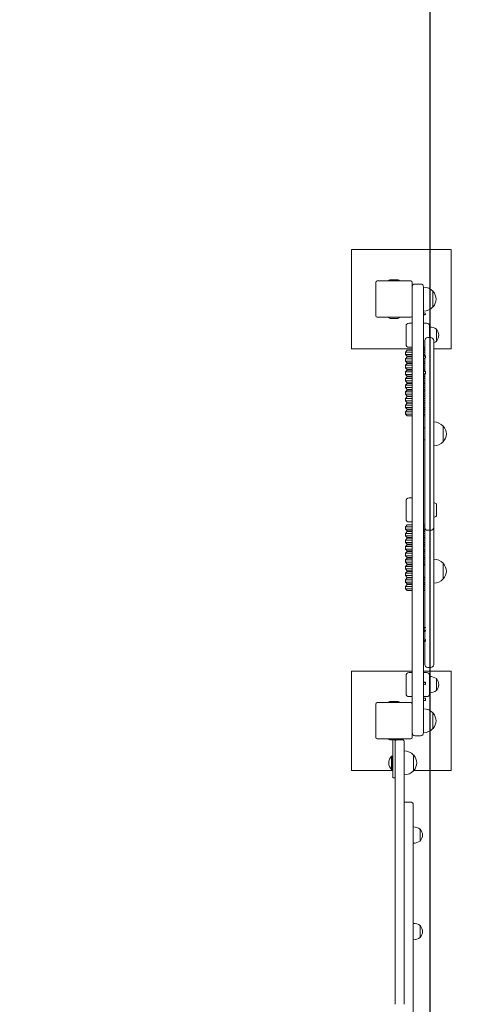
# Model space of a CAD drawing. Units: millimetres. Extents: x 7233 to 12829, y 3978 to 11355.
# Drawn here: x 10619 to 11369, y 6477 to 8112 of the extents above; entities that cross this region are included whole.
import ezdxf

# ---------------------------------------------------------------- set-up
doc = ezdxf.new("R2010")
doc.units = ezdxf.units.MM
doc.header["$LTSCALE"] = 50
doc.layers.add('Widoczne (ISO)', color=7, linetype='Continuous', lineweight=18)
doc.layers.add('Wymiar (ISO)', color=7, linetype='Continuous', lineweight=25)
doc.styles.add('tiff (ISO)', font='tahoma.ttf')
doc.dimstyles.new('tiff', dxfattribs={"dimscale": 50, "dimtxt": 4, "dimasz": 4, "dimexe": 3.175, "dimexo": 0, "dimgap": 0.762, "dimtad": 1, "dimdec": 0, "dimrnd": 1e-08, "dimzin": 0, "dimtxsty": 'tiff (ISO)', "dimblk": 'Filled-1', "dimcen": 0.09, "dimdle": 10, "dimclrd": 256, "dimclre": 256, "dimclrt": 256, "dimazin": 0, "dimtfac": 1, "dimtmove": 0, "dimatfit": 3, "dimfxl": 0, "dimtolj": 1, "dimtzin": 0, "dimlwd": 25, "dimlwe": 25, "dimarcsym": 0})

# ---------------------------------------------------------------- blocks, each defined once
blk = doc.blocks.new('Filled-1')
at = {"color": 0}
for p, q in [((0, 0), (-1, 0.25)), ((-1, 0.25), (-1, -0.25)), ((-1, 0), (0, 0)), ((-1, -0.25), (0, 0))]:
    blk.add_line(p, q, dxfattribs=at)
at = {"color": 0, "flags": 128}
blk.add_lwpolyline([(-1, -0.25), (0, 0)], dxfattribs=at)
at = {"color": 0}
blk.add_solid([(-1, -0.25), (0, 0), (-1, 0.25), (-1, -0.25)], dxfattribs=at)
blk = doc.blocks.new('*D4')
at = {"layer": 'Defpoints', "color": 0, "linetype": 'Continuous'}
for p in [(10382.6, 10478), (7482.6, 3978), (11209.6, 3978)]:
    blk.add_point(p, dxfattribs=at)
at = {"layer": 'Wymiar (ISO)', "linetype": 'Continuous', "lineweight": 25}
for p, q in [((10382.6, 10478), (7323.8, 10478)), ((7482.6, 10278), (7482.6, 4178)), ((11209.6, 3978), (7323.8, 3978))]:
    blk.add_line(p, q, dxfattribs=at)
at = {"layer": 'Wymiar (ISO)', "linetype": 'Continuous', "lineweight": 25, "xscale": 200, "yscale": 200, "zscale": 200}
for p, rotation in [((7482.6, 10478), 90), ((7482.6, 3978), 270)]:
    blk.add_blockref('Filled-1', p, dxfattribs=dict(at, rotation=rotation))
at = {"layer": 'Wymiar (ISO)', "linetype": 'Continuous', "lineweight": 25, "insert": (7236.3, 6938.9), "char_height": 200, "attachment_point": 1, "rotation": 90, "style": 'tiff (ISO)'}
blk.add_mtext('\\A1;6500', dxfattribs=at)
blk = doc.blocks.new('*D5')
at = {"layer": 'Defpoints', "color": 0, "linetype": 'Continuous'}
for p in [(8128.6, 11105.2), (8128.6, 8205.2), (12828.6, 7644.2)]:
    blk.add_point(p, dxfattribs=at)
at = {"layer": 'Wymiar (ISO)', "linetype": 'Continuous', "lineweight": 25}
for p, q in [((8128.6, 8205.2), (8128.6, 11264)), ((12828.6, 7644.2), (12828.6, 11264)), ((12628.6, 11105.2), (8328.6, 11105.2))]:
    blk.add_line(p, q, dxfattribs=at)
at = {"layer": 'Wymiar (ISO)', "linetype": 'Continuous', "lineweight": 25, "xscale": 200, "yscale": 200, "zscale": 200, "rotation": 180}
blk.add_blockref('Filled-1', (8128.6, 11105.2), dxfattribs=at)
at = {"layer": 'Wymiar (ISO)', "linetype": 'Continuous', "lineweight": 25, "xscale": 200, "yscale": 200, "zscale": 200}
blk.add_blockref('Filled-1', (12828.6, 11105.2), dxfattribs=at)
at = {"layer": 'Wymiar (ISO)', "linetype": 'Continuous', "lineweight": 25, "insert": (10186.5, 11351.5), "char_height": 200, "attachment_point": 1, "style": 'tiff (ISO)'}
blk.add_mtext('\\A1;4700', dxfattribs=at)
blk = doc.blocks.new('*D6')
at = {"layer": 'Defpoints', "color": 0, "linetype": 'Continuous'}
for p in [(9536.8, 10764.4), (9536.8, 6238), (11299.6, 6208)]:
    blk.add_point(p, dxfattribs=at)
at = {"layer": 'Wymiar (ISO)', "linetype": 'Continuous', "lineweight": 25}
for p, q in [((9536.8, 6238), (9536.8, 10923.2)), ((11299.6, 6208), (11299.6, 10923.2)), ((11099.6, 10764.4), (9736.8, 10764.4))]:
    blk.add_line(p, q, dxfattribs=at)
at = {"layer": 'Wymiar (ISO)', "linetype": 'Continuous', "lineweight": 25, "xscale": 200, "yscale": 200, "zscale": 200, "rotation": 180}
blk.add_blockref('Filled-1', (9536.8, 10764.4), dxfattribs=at)
at = {"layer": 'Wymiar (ISO)', "linetype": 'Continuous', "lineweight": 25, "xscale": 200, "yscale": 200, "zscale": 200}
blk.add_blockref('Filled-1', (11299.6, 10764.4), dxfattribs=at)
at = {"layer": 'Wymiar (ISO)', "linetype": 'Continuous', "lineweight": 25, "insert": (10140.8, 11010.9), "char_height": 200, "attachment_point": 1, "style": 'tiff (ISO)'}
blk.add_mtext('\\A1;1763', dxfattribs=at)
blk = doc.blocks.new('*D7')
at = {"layer": 'Defpoints', "color": 0, "linetype": 'Continuous'}
for p in [(10384.6, 8938), (7811.5, 5518), (11211.6, 5518)]:
    blk.add_point(p, dxfattribs=at)
at = {"layer": 'Wymiar (ISO)', "linetype": 'Continuous', "lineweight": 25}
for p, q in [((10384.6, 8938), (7652.8, 8938)), ((7811.5, 8738), (7811.5, 5718)), ((11211.6, 5518), (7652.8, 5518))]:
    blk.add_line(p, q, dxfattribs=at)
at = {"layer": 'Wymiar (ISO)', "linetype": 'Continuous', "lineweight": 25, "xscale": 200, "yscale": 200, "zscale": 200}
for p, rotation in [((7811.5, 8938), 90), ((7811.5, 5518), 270)]:
    blk.add_blockref('Filled-1', p, dxfattribs=dict(at, rotation=rotation))
at = {"layer": 'Wymiar (ISO)', "linetype": 'Continuous', "lineweight": 25, "insert": (7565.1, 6939.7), "char_height": 200, "attachment_point": 1, "rotation": 90, "style": 'tiff (ISO)'}
blk.add_mtext('\\A1;3420', dxfattribs=at)

msp = doc.modelspace()

# ---------------------------------------------------------------- linework, layer by layer
at = {"layer": 'Widoczne (ISO)'}
for p, q in [((11169.2, 7565.5), (11169.2, 7730.5)), ((11169.2, 7730.5), (11334.2, 7730.5)), ((11334.2, 7730.5), (11334.2, 7565.5)), ((11209.6, 7676), (11209.6, 7620)), ((11239.1, 7678), (11211.6, 7678)), ((11246.6, 7679.9), (11232.5, 7679.9)), ((11240, 7678), (11239.1, 7678)), ((11267.6, 7678), (11240, 7678)), ((11269.6, 7620), (11269.6, 7676)), ((11274.6, 7673), (11283.6, 7673)), ((11288.6, 7668), (11288.6, 7591.7)), ((11304.1, 7635), (11304.1, 7661)), ((11211.6, 7618), (11239.1, 7618)), ((11239.1, 7618), (11240, 7618)), ((11240, 7618), (11267.6, 7618)), ((11269.6, 7591.7), (11269.6, 7620)), ((11291.6, 7623.6), (11291.6, 7622.9)), ((11232.5, 7616), (11246.6, 7616)), ((11259.6, 7573), (11259.6, 7603)), ((11269.6, 7608), (11264.6, 7608)), ((11293.6, 7608), (11288.6, 7608)), ((11298.6, 7603), (11298.6, 7584.1)), ((11269.6, 7591.7), (11269.6, 7442.6)), ((11288.6, 7442.6), (11288.6, 7591.7)), ((11310.1, 7578), (11310.1, 7598)), ((11290.6, 7554.2), (11290.6, 7579.1)), ((11295.6, 7584.1), (11300.6, 7584.1)), ((11305.6, 7579.1), (11305.6, 7269.1)), ((11269.6, 7565.5), (11169.2, 7565.5)), ((11261.6, 7563), (11258.6, 7560)), ((11269.6, 7560), (11258.6, 7560)), ((11258.6, 7560), (11258.6, 7556)), ((11258.6, 7556), (11269.6, 7556)), ((11261.6, 7553), (11258.6, 7556)), ((11261.6, 7552), (11258.6, 7549)), ((11261.6, 7563), (11269.6, 7563)), ((11269.6, 7553), (11261.6, 7553)), ((11261.6, 7552), (11269.6, 7552)), ((11264.6, 7568), (11269.6, 7568)), ((11288.6, 7568), (11290.6, 7568)), ((11290.6, 7565.5), (11288.6, 7565.5)), ((11288.6, 7563), (11290.6, 7563)), ((11290.6, 7560), (11288.6, 7560)), ((11288.6, 7556), (11290.6, 7556)), ((11291.6, 7553.7), (11291.6, 7550.5)), ((11334.2, 7565.5), (11305.6, 7565.5)), ((11269.6, 7549), (11258.6, 7549)), ((11258.6, 7549), (11258.6, 7545)), ((11258.6, 7545), (11269.6, 7545)), ((11261.6, 7542), (11258.6, 7545)), ((11261.6, 7541), (11258.6, 7538)), ((11269.6, 7538), (11258.6, 7538)), ((11258.6, 7538), (11258.6, 7534)), ((11269.6, 7542), (11261.6, 7542)), ((11261.6, 7541), (11269.6, 7541)), ((11290.6, 7549), (11288.6, 7549)), ((11288.6, 7545), (11290.6, 7545)), ((11290.6, 7542), (11288.6, 7542)), ((11288.6, 7541), (11290.6, 7541)), ((11290.6, 7538), (11288.6, 7538)), ((11290.6, 7527.6), (11290.6, 7550)), ((11258.6, 7534), (11269.6, 7534)), ((11261.6, 7531), (11258.6, 7534)), ((11261.6, 7530), (11258.6, 7527)), ((11269.6, 7527), (11258.6, 7527)), ((11258.6, 7527), (11258.6, 7523)), ((11258.6, 7523), (11269.6, 7523)), ((11261.6, 7520), (11258.6, 7523)), ((11269.6, 7531), (11261.6, 7531)), ((11261.6, 7530), (11269.6, 7530)), ((11269.6, 7520), (11261.6, 7520)), ((11288.6, 7534), (11290.6, 7534)), ((11290.6, 7531), (11288.6, 7531)), ((11288.6, 7530), (11290.6, 7530)), ((11291.6, 7527.6), (11288.6, 7527.6)), ((11291.6, 7523.7), (11288.6, 7523.7)), ((11288.6, 7523), (11290.6, 7523)), ((11290.6, 7520), (11288.6, 7520)), ((11290.6, 7269.1), (11290.6, 7523.7)), ((11291.6, 7527.6), (11291.6, 7523.7)), ((11261.6, 7519), (11258.6, 7516)), ((11269.6, 7516), (11258.6, 7516)), ((11258.6, 7516), (11258.6, 7512)), ((11258.6, 7512), (11269.6, 7512)), ((11261.6, 7509), (11258.6, 7512)), ((11261.6, 7508), (11258.6, 7505)), ((11269.6, 7505), (11258.6, 7505)), ((11258.6, 7505), (11258.6, 7501)), ((11261.6, 7519), (11269.6, 7519)), ((11269.6, 7509), (11261.6, 7509)), ((11261.6, 7508), (11269.6, 7508)), ((11288.6, 7519), (11290.6, 7519)), ((11290.6, 7516), (11288.6, 7516)), ((11288.6, 7512), (11290.6, 7512)), ((11290.6, 7509), (11288.6, 7509)), ((11288.6, 7508), (11290.6, 7508)), ((11290.6, 7505), (11288.6, 7505)), ((11258.6, 7501), (11269.6, 7501)), ((11261.6, 7498), (11258.6, 7501)), ((11261.6, 7497), (11258.6, 7494)), ((11269.6, 7494), (11258.6, 7494)), ((11258.6, 7494), (11258.6, 7490)), ((11258.6, 7490), (11269.6, 7490)), ((11261.6, 7487), (11258.6, 7490)), ((11269.6, 7498), (11261.6, 7498)), ((11261.6, 7497), (11269.6, 7497)), ((11269.6, 7487), (11261.6, 7487)), ((11288.6, 7501), (11290.6, 7501)), ((11290.6, 7498), (11288.6, 7498)), ((11288.6, 7497), (11290.6, 7497)), ((11290.6, 7494), (11288.6, 7494)), ((11288.6, 7490), (11290.6, 7490)), ((11290.6, 7487), (11288.6, 7487)), ((11261.6, 7486), (11258.6, 7483)), ((11269.6, 7483), (11258.6, 7483)), ((11258.6, 7483), (11258.6, 7479)), ((11258.6, 7479), (11269.6, 7479)), ((11261.6, 7476), (11258.6, 7479)), ((11261.6, 7475), (11258.6, 7472)), ((11269.6, 7472), (11258.6, 7472)), ((11258.6, 7472), (11258.6, 7468)), ((11261.6, 7486), (11269.6, 7486)), ((11269.6, 7476), (11261.6, 7476)), ((11261.6, 7475), (11269.6, 7475)), ((11288.6, 7486), (11290.6, 7486)), ((11290.6, 7483), (11288.6, 7483)), ((11288.6, 7479), (11290.6, 7479)), ((11290.6, 7476), (11288.6, 7476)), ((11288.6, 7475), (11290.6, 7475)), ((11290.6, 7472), (11288.6, 7472)), ((11258.6, 7468), (11269.6, 7468)), ((11261.6, 7465), (11258.6, 7468)), ((11261.6, 7464), (11258.6, 7461)), ((11269.6, 7461), (11258.6, 7461)), ((11258.6, 7461), (11258.6, 7457)), ((11258.6, 7457), (11269.6, 7457)), ((11261.6, 7454), (11258.6, 7457)), ((11269.6, 7465), (11261.6, 7465)), ((11261.6, 7464), (11269.6, 7464)), ((11269.6, 7454), (11261.6, 7454)), ((11288.6, 7468), (11290.6, 7468)), ((11290.6, 7465), (11288.6, 7465)), ((11288.6, 7464), (11290.6, 7464)), ((11290.6, 7461), (11288.6, 7461)), ((11288.6, 7457), (11290.6, 7457)), ((11290.6, 7454), (11288.6, 7454)), ((11269.6, 7153.3), (11269.6, 7442.6)), ((11288.6, 7442.6), (11288.6, 7153.3)), ((11290.6, 7434.1), (11288.6, 7434.1)), ((11321.1, 7411.1), (11321.1, 7437.1)), ((11290.6, 7414.1), (11288.6, 7414.1)), ((11259.6, 7283), (11259.6, 7313)), ((11269.6, 7318), (11264.6, 7318)), ((11310.1, 7288), (11310.1, 7308)), ((11310.1, 7288), (11310.1, 7308)), ((11264.6, 7278), (11269.6, 7278)), ((11261.6, 7273), (11258.6, 7270)), ((11269.6, 7270), (11258.6, 7270)), ((11258.6, 7270), (11258.6, 7266)), ((11258.6, 7266), (11269.6, 7266)), ((11261.6, 7263), (11258.6, 7266)), ((11261.6, 7262), (11258.6, 7259)), ((11269.6, 7259), (11258.6, 7259)), ((11258.6, 7259), (11258.6, 7255)), ((11261.6, 7273), (11269.6, 7273)), ((11269.6, 7263), (11261.6, 7263)), ((11261.6, 7262), (11269.6, 7262)), ((11288.6, 7273), (11290.6, 7273)), ((11290.6, 7270), (11288.6, 7270)), ((11288.6, 7266), (11290.6, 7266)), ((11290.6, 7263), (11288.6, 7263)), ((11288.6, 7262), (11290.6, 7262)), ((11290.6, 7259), (11288.6, 7259)), ((11290.6, 7102.6), (11290.6, 7269.1)), ((11295.6, 7264.1), (11300.6, 7264.1)), ((11305.6, 7269.1), (11305.6, 7041.3)), ((11258.6, 7255), (11269.6, 7255)), ((11261.6, 7252), (11258.6, 7255)), ((11261.6, 7251), (11258.6, 7248)), ((11269.6, 7248), (11258.6, 7248)), ((11258.6, 7248), (11258.6, 7244)), ((11258.6, 7244), (11269.6, 7244)), ((11261.6, 7241), (11258.6, 7244)), ((11269.6, 7252), (11261.6, 7252)), ((11261.6, 7251), (11269.6, 7251)), ((11288.6, 7255), (11290.6, 7255)), ((11290.6, 7252), (11288.6, 7252)), ((11288.6, 7251), (11290.6, 7251)), ((11290.6, 7248), (11288.6, 7248)), ((11288.6, 7244), (11290.6, 7244)), ((11261.6, 7240), (11258.6, 7237)), ((11269.6, 7237), (11258.6, 7237)), ((11258.6, 7237), (11258.6, 7233)), ((11258.6, 7233), (11269.6, 7233)), ((11261.6, 7230), (11258.6, 7233)), ((11261.6, 7229), (11258.6, 7226)), ((11269.6, 7226), (11258.6, 7226)), ((11258.6, 7226), (11258.6, 7222)), ((11269.6, 7241), (11261.6, 7241)), ((11261.6, 7240), (11269.6, 7240)), ((11269.6, 7230), (11261.6, 7230)), ((11261.6, 7229), (11269.6, 7229)), ((11290.6, 7241), (11288.6, 7241)), ((11288.6, 7240), (11290.6, 7240)), ((11290.6, 7237), (11288.6, 7237)), ((11288.6, 7233), (11290.6, 7233)), ((11290.6, 7230), (11288.6, 7230)), ((11288.6, 7229), (11290.6, 7229)), ((11290.6, 7226), (11288.6, 7226)), ((11258.6, 7222), (11269.6, 7222)), ((11261.6, 7219), (11258.6, 7222)), ((11261.6, 7218), (11258.6, 7215)), ((11269.6, 7215), (11258.6, 7215)), ((11258.6, 7215), (11258.6, 7211)), ((11258.6, 7211), (11269.6, 7211)), ((11261.6, 7208), (11258.6, 7211)), ((11269.6, 7219), (11261.6, 7219)), ((11261.6, 7218), (11269.6, 7218)), ((11288.6, 7222), (11290.6, 7222)), ((11290.6, 7219), (11288.6, 7219)), ((11288.6, 7218), (11290.6, 7218)), ((11290.6, 7215), (11288.6, 7215)), ((11288.6, 7211), (11290.6, 7211)), ((11321.1, 7183.3), (11321.1, 7209.3)), ((11261.6, 7207), (11258.6, 7204)), ((11269.6, 7204), (11258.6, 7204)), ((11258.6, 7204), (11258.6, 7200)), ((11258.6, 7200), (11269.6, 7200)), ((11261.6, 7197), (11258.6, 7200)), ((11261.6, 7196), (11258.6, 7193)), ((11269.6, 7193), (11258.6, 7193)), ((11258.6, 7193), (11258.6, 7189)), ((11269.6, 7208), (11261.6, 7208)), ((11261.6, 7207), (11269.6, 7207)), ((11269.6, 7197), (11261.6, 7197)), ((11261.6, 7196), (11269.6, 7196)), ((11290.6, 7208), (11288.6, 7208)), ((11288.6, 7207), (11290.6, 7207)), ((11288.6, 7206.3), (11290.6, 7206.3)), ((11258.6, 7189), (11269.6, 7189)), ((11261.6, 7186), (11258.6, 7189)), ((11261.6, 7185), (11258.6, 7182)), ((11269.6, 7182), (11258.6, 7182)), ((11258.6, 7182), (11258.6, 7178)), ((11258.6, 7178), (11269.6, 7178)), ((11261.6, 7175), (11258.6, 7178)), ((11269.6, 7186), (11261.6, 7186)), ((11261.6, 7185), (11269.6, 7185)), ((11288.6, 7186.3), (11290.6, 7186.3)), ((11290.6, 7186), (11288.6, 7186)), ((11288.6, 7185), (11290.6, 7185)), ((11290.6, 7182), (11288.6, 7182)), ((11288.6, 7178), (11290.6, 7178)), ((11261.6, 7174), (11258.6, 7171)), ((11269.6, 7171), (11258.6, 7171)), ((11258.6, 7171), (11258.6, 7167)), ((11258.6, 7167), (11269.6, 7167)), ((11261.6, 7164), (11258.6, 7167)), ((11269.6, 7175), (11261.6, 7175)), ((11261.6, 7174), (11269.6, 7174)), ((11269.6, 7164), (11261.6, 7164)), ((11290.6, 7175), (11288.6, 7175)), ((11288.6, 7174), (11290.6, 7174)), ((11290.6, 7171), (11288.6, 7171)), ((11288.6, 7167), (11290.6, 7167)), ((11290.6, 7164), (11288.6, 7164)), ((11269.6, 7153.3), (11269.6, 7004.2)), ((11288.6, 7004.2), (11288.6, 7153.3)), ((11288.6, 7102.6), (11291.6, 7102.6)), ((11288.6, 7102.2), (11291.6, 7102.2)), ((11290.6, 7098.1), (11290.6, 7102.2)), ((11290.6, 7083.4), (11290.6, 7096.2)), ((11291.6, 7102.2), (11291.6, 7102.6)), ((11291.6, 7096.7), (11291.6, 7097.5)), ((11290.6, 7041.3), (11290.6, 7079.2)), ((11291.6, 7082.8), (11291.6, 7081.1)), ((11291.6, 7080.5), (11291.6, 7081.1)), ((11169.2, 6865.5), (11169.2, 7030.5)), ((11169.2, 7030.5), (11269.6, 7030.5)), ((11288.6, 7030.5), (11334.2, 7030.5)), ((11295.6, 7036.3), (11300.6, 7036.3)), ((11334.2, 7030.5), (11334.2, 6865.5)), ((11259.6, 6993), (11259.6, 7023)), ((11269.6, 7028), (11264.6, 7028)), ((11293.6, 7028), (11288.6, 7028)), ((11298.6, 7023), (11298.6, 6993)), ((11310.1, 6998), (11310.1, 7018)), ((11269.6, 6976), (11269.6, 7004.2)), ((11288.6, 7004.2), (11288.6, 6928)), ((11291.6, 7008.3), (11291.6, 7011.5)), ((11246.6, 6979.9), (11232.5, 6979.9)), ((11264.6, 6988), (11269.6, 6988)), ((11288.6, 6988), (11293.6, 6988)), ((11291.6, 6985.4), (11288.6, 6985.4)), ((11291.6, 6981.5), (11288.6, 6981.5)), ((11291.6, 6985.4), (11291.6, 6981.5)), ((11209.6, 6976), (11209.6, 6920)), ((11239.1, 6978), (11211.6, 6978)), ((11240, 6978), (11239.1, 6978)), ((11267.6, 6978), (11240, 6978)), ((11269.6, 6920), (11269.6, 6976)), ((11304.1, 6935), (11304.1, 6961)), ((11211.6, 6918), (11239.1, 6918)), ((11232.5, 6916), (11246.6, 6916)), ((11237.6, 6916), (11237.6, 6890.3)), ((11239.1, 6918), (11240, 6918)), ((11240, 6918), (11267.6, 6918)), ((11241.6, 6914), (11241.6, 6916)), ((11243.6, 6916), (11254.6, 6916)), ((11274.6, 6923), (11283.6, 6923)), ((11241.6, 6911.5), (11241.6, 6914)), ((11241.6, 6854.5), (11241.6, 6911.5)), ((11256.6, 6914), (11256.6, 6911.5)), ((11256.6, 6911.5), (11256.6, 6854.5)), ((11235.5, 6866.8), (11235.5, 6889.1)), ((11235.5, 6889.1), (11236.6, 6889.1)), ((11236.6, 6866.8), (11236.6, 6889.1)), ((11236.6, 6883.4), (11237.6, 6883.4)), ((11237.6, 6853), (11237.6, 6890.3)), ((11272.1, 6865), (11272.1, 6891)), ((11237.6, 6865.5), (11169.2, 6865.5)), ((11235.5, 6866.8), (11236.6, 6866.8)), ((11236.6, 6872.8), (11237.6, 6872.8)), ((11236.6, 6872.5), (11237.6, 6872.5)), ((11334.2, 6865.5), (11272.5, 6865.5)), ((11241.6, 6853), (11237.6, 6853)), ((11241.6, 6851.4), (11241.6, 6854.5)), ((11241.6, 6851.4), (11241.6, 6718.7)), ((11256.6, 6854.5), (11256.6, 6851.4)), ((11256.6, 6718.7), (11256.6, 6851.4)), ((11256.6, 6813), (11266.6, 6813)), ((11271.6, 6808), (11271.6, 6388)), ((11283.1, 6748.2), (11283.1, 6768.2)), ((11241.6, 6716), (11241.6, 6718.7)), ((11256.6, 6718.7), (11256.6, 6716)), ((11241.6, 6479.9), (11241.6, 6716)), ((11256.6, 6716), (11256.6, 6479.9)), ((11283.1, 6588), (11283.1, 6608)), ((11241.6, 6477.2), (11241.6, 6479.9)), ((11256.6, 6479.9), (11256.6, 6477.2))]:
    msp.add_line(p, q, dxfattribs=at)
for centre, radius, start, end in [((11211.6, 7676), 2, 90, 180), ((11232.5, 7678), 1.95, 90, 180), ((11246.6, 7678), 1.95, 0, 90), ((11267.6, 7676), 2, 0, 90), ((11274.6, 7668), 5, 90, 180), ((11283.6, 7668), 5, 0, 90), ((11288, 7646), 22, 42.9566, 88.4343), ((11303.6, 7660), 1, 41.3246, 63.5321), ((11288.6, 7646.7), 21, 3.2935, 41.3246), ((11288, 7649.9), 22, 271.5657, 317.0434), ((11303.6, 7636), 1, 296.4679, 318.6754), ((11288.6, 7649.2), 21, 318.6754, 356.7065), ((11211.6, 7620), 2, 180, 270), ((11232.5, 7618), 1.95, 180, 270), ((11246.6, 7618), 1.95, 270, 0), ((11267.6, 7620), 2, 270, 0), ((11264.6, 7603), 5, 90, 180), ((11293.6, 7603), 5, 0, 90), ((11298.1, 7579.5), 22, 57.2177, 88.9273), ((11309.6, 7597), 1, 35.2342, 60), ((11293.2, 7585.4), 21, 6.9427, 35.2342), ((11293.2, 7590.5), 21, 324.7658, 353.0573), ((11264.6, 7573), 5, 180, 270), ((11295.6, 7579.1), 5, 90, 180), ((11300.6, 7579.1), 5, 0, 90), ((11298.1, 7596.4), 22, 289.6883, 302.7823), ((11309.6, 7579), 1, 300, 324.7658), ((11305, 7422.1), 22, 42.9566, 88.4343), ((11320.6, 7436.1), 1, 41.3246, 63.5321), ((11305.6, 7422.9), 21, 3.2935, 41.3246), ((11305.6, 7425.3), 21, 318.6754, 356.7065), ((11305, 7426.1), 22, 271.5657, 317.0434), ((11320.6, 7412.1), 1, 296.4679, 318.6754), ((11264.6, 7313), 5, 90, 180), ((11298.1, 7289.5), 22, 57.2177, 70.3117), ((11298.1, 7289.5), 22, 57.2177, 70.3117), ((11264.6, 7283), 5, 180, 270), ((11298.1, 7306.4), 22, 289.6883, 302.7823), ((11298.1, 7306.4), 22, 289.6883, 302.7823), ((11295.6, 7269.1), 5, 180, 270), ((11300.6, 7269.1), 5, 270, 0), ((11305, 7194.3), 22, 42.9566, 88.4343), ((11320.6, 7208.3), 1, 41.3246, 63.5321), ((11305.6, 7195.1), 21, 3.2935, 41.3246), ((11305.6, 7197.5), 21, 318.6754, 356.7065), ((11305, 7198.3), 22, 271.5657, 317.0434), ((11320.6, 7184.3), 1, 296.4679, 318.6754), ((11295.6, 7041.3), 5, 180, 270), ((11300.6, 7041.3), 5, 270, 0), ((11264.6, 7023), 5, 90, 180), ((11293.6, 7023), 5, 0, 90), ((11298.1, 6999.5), 22, 57.2177, 88.9273), ((11309.6, 7017), 1, 35.2342, 60), ((11293.2, 7005.4), 21, 6.9427, 35.2342), ((11298.1, 7016.4), 22, 271.0727, 302.7823), ((11309.6, 6999), 1, 300, 324.7658), ((11293.2, 7010.5), 21, 324.7658, 353.0573), ((11232.5, 6978), 1.95, 90, 180), ((11246.6, 6978), 1.95, 0, 90), ((11264.6, 6993), 5, 180, 270), ((11293.6, 6993), 5, 270, 0), ((11211.6, 6976), 2, 90, 180), ((11267.6, 6976), 2, 0, 90), ((11288, 6946), 22, 42.9566, 88.4343), ((11303.6, 6960), 1, 41.3246, 63.5321), ((11288.6, 6946.7), 21, 3.2935, 41.3246), ((11288.6, 6949.2), 21, 318.6754, 356.7065), ((11288, 6949.9), 22, 271.5657, 317.0434), ((11303.6, 6936), 1, 296.4679, 318.6754), ((11211.6, 6920), 2, 180, 270), ((11232.5, 6918), 1.95, 180, 270), ((11243.6, 6914), 2, 90, 180), ((11246.6, 6918), 1.95, 270, 0), ((11254.6, 6914), 2, 0, 90), ((11267.6, 6920), 2, 270, 0), ((11274.6, 6928), 5, 180, 270), ((11283.6, 6928), 5, 270, 0), ((11256, 6876), 22, 42.9566, 88.4343), ((11246.3, 6878), 15.5, 133.9988, 226.0012), ((11271.6, 6890), 1, 41.3246, 63.5321), ((11256.6, 6876.7), 21, 3.2935, 41.3246), ((11271.6, 6866), 1, 296.4679, 318.6754), ((11256.6, 6879.2), 21, 318.6754, 356.7065), ((11256, 6879.9), 22, 271.5657, 317.0434), ((11266.6, 6808), 5, 0, 90), ((11271.1, 6749.7), 22, 57.2177, 88.9273), ((11282.6, 6767.2), 1, 35.2342, 60), ((11266.2, 6755.6), 21, 6.9427, 35.2342), ((11266.2, 6760.7), 21, 324.7658, 353.0573), ((11271.1, 6766.7), 22, 271.0727, 302.7823), ((11282.6, 6749.2), 1, 300, 324.7658), ((11271.1, 6589.5), 22, 57.2177, 88.9273), ((11282.6, 6607), 1, 35.2342, 60), ((11266.2, 6595.4), 21, 6.9427, 35.2342), ((11271.1, 6606.4), 22, 271.0727, 302.7823), ((11282.6, 6589), 1, 300, 324.7658), ((11266.2, 6600.5), 21, 324.7658, 353.0573)]:
    msp.add_arc(centre, radius, start, end, dxfattribs=at)
for centre, ratio, start_param, end_param in [((11288.6, 7623.6), 0.579288, 4.712389, 7.853982), ((11288.6, 7622.9), 0.579288, 4.712389, 6.283185), ((11288.6, 7553.7), 0.206959, 4.712389, 7.853982), ((11288.6, 7550.5), 0.206959, 4.712389, 6.283185), ((11288.6, 7097.5), 0.260415, 4.712389, 7.853982), ((11288.6, 7096.7), 0.260415, 4.712389, 6.283185), ((11288.6, 7082.8), 0.245375, 0, 1.570796), ((11288.6, 7081.1), 0.579288, 4.712389, 6.610302), ((11288.6, 7080.5), 0.330007, 0.563367, 1.570796), ((11288.6, 7080.5), 0.579288, 4.712389, 6.283185), ((11288.6, 7011.5), 0.206959, 4.712389, 7.853982), ((11288.6, 7008.3), 0.206959, 4.712389, 6.283185)]:
    msp.add_ellipse(centre, major_axis=(3, 0), ratio=ratio, start_param=start_param, end_param=end_param, dxfattribs=at)

# ---------------------------------------------------------------- dimensions: what is measured, and where the dimension line sits
at = {"layer": 'Wymiar (ISO)', "linetype": 'Continuous', "lineweight": 25}
for base, p1, p2, angle, picture, middle in [((8128.6, 11105.2), (12828.6, 7644.2), (8128.6, 8205.2), 180, '*D5', (10478.6, 11105.2)), ((7482.6, 3978), (10382.6, 10478), (11209.6, 3978), 90, '*D4', (7482.6, 7228)), ((7811.5, 5518), (10384.6, 8938), (11211.6, 5518), 90, '*D7', (7811.5, 7228))]:
    dim = msp.add_linear_dim(base=base, p1=p1, p2=p2, angle=angle, dimstyle='tiff', override={"dimdec": 0, "dimtp": 0, "dimtm": 0, "dimtdec": 2, "dimtofl": 0, "dimatfit": 1}, dxfattribs=at)
    dim.commit()
    dim.dimension.update_dxf_attribs({"geometry": picture, "text_midpoint": middle, "dimtype": 160})
dim = msp.add_linear_dim(base=(9536.8, 10764.4), p1=(11299.6, 6208), p2=(9536.8, 6238), dimstyle='tiff', override={"dimdec": 0, "dimtp": 0, "dimtm": 0, "dimtdec": 2, "dimtofl": 0, "dimatfit": 1}, dxfattribs=at)
dim.commit()
dim.dimension.update_dxf_attribs({"geometry": '*D6', "text_midpoint": (10418.2, 10764.4), "dimtype": 160})

doc.saveas('drawing.dxf')
